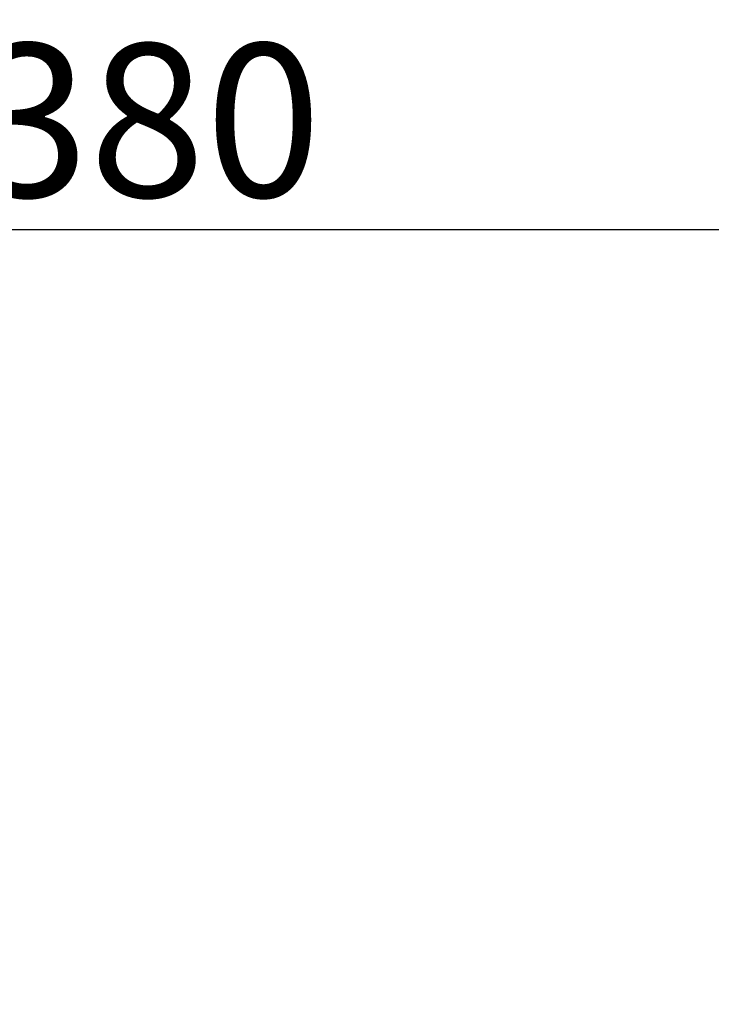
# Model space of a CAD drawing. Units: millimetres. Extents: x -433 to 8827, y 6 to 7676.
# Drawn here: x 1747 to 2649, y 1896 to 3180 of the extents above; entities that cross this region are included whole.
import ezdxf

# ---------------------------------------------------------------- set-up
doc = ezdxf.new("R2010")
doc.units = ezdxf.units.MM
doc.header["$MEASUREMENT"] = 0
doc.styles.get("Standard").update_dxf_attribs({"font": 'square721_bt_roman.ttf'})
doc.dimstyles.get("Standard").update_dxf_attribs({"dimtxt": 200, "dimasz": 100, "dimexe": 0.18, "dimexo": 0.0625, "dimgap": 40, "dimtad": 1, "dimdec": 0, "dimlfac": 0.1, "dimrnd": 5, "dimzin": 0, "dimdsep": 46, "dimtxsty": 'Standard', "dimcen": 0.09, "dimse1": 1, "dimse2": 1, "dimadec": 0, "dimazin": 0, "dimtfac": 1, "dimtdec": 0, "dimtofl": 0, "dimtmove": 0, "dimatfit": 3, "dimfxl": 1, "dimtolj": 1, "dimtzin": 0, "dimarcsym": 0})

# ---------------------------------------------------------------- blocks, each defined once
blk = doc.blocks.new('*D7')
at = {"color": 0, "lineweight": -2, "transparency": 16777216}
blk.add_line((102.1, 2906.3), (3724.1, 2906.3), dxfattribs=at)
at = {"color": 0, "transparency": 16777216}
for points in [[(102.1, 2922.9), (102.1, 2889.6), (2.1, 2906.3)], [(3724.1, 2922.9), (3724.1, 2889.6), (3824.1, 2906.3)]]:
    blk.add_solid(points, dxfattribs=at)
at = {"layer": 'Defpoints', "color": 0, "transparency": 16777216}
for p in [(3824.1, 2906.3), (2.1, 1189.3), (3824.1, 949.6)]:
    blk.add_point(p, dxfattribs=at)
at = {"color": 0, "transparency": 16777216, "insert": (1913.1, 3048.7), "char_height": 200, "attachment_point": 5}
blk.add_mtext('\\A1;380', dxfattribs=at)
blk = doc.blocks.new('*D8')
at = {"color": 0, "lineweight": -2, "transparency": 16777216}
blk.add_line((-75, 2689.6), (-75, 105.6), dxfattribs=at)
at = {"color": 0, "transparency": 16777216}
for points in [[(-91.6, 2689.6), (-58.3, 2689.6), (-75, 2789.6)], [(-91.6, 105.6), (-58.3, 105.6), (-75, 5.6)]]:
    blk.add_solid(points, dxfattribs=at)
at = {"layer": 'Defpoints', "color": 0, "transparency": 16777216}
for p in [(3246.8, 2789.6), (-75, 5.6), (2989.3, 5.6)]:
    blk.add_point(p, dxfattribs=at)
at = {"color": 0, "transparency": 16777216, "insert": (-217.4, 1397.6), "char_height": 200, "attachment_point": 5, "rotation": 90}
blk.add_mtext('\\A1;280', dxfattribs=at)

msp = doc.modelspace()

# ---------------------------------------------------------------- dimensions: what is measured, and where the dimension line sits
dim = msp.add_linear_dim(base=(3824.1, 2906.3), p1=(2.1, 1189.3), p2=(3824.1, 949.6), dimstyle='Standard')
dim.commit()
dim.dimension.update_dxf_attribs({"geometry": '*D7', "text_midpoint": (1913.1, 3048.7)})
dim = msp.add_linear_dim(base=(-75, 5.6), p1=(3246.8, 2789.6), p2=(2989.3, 5.6), angle=90, dimstyle='Standard')
dim.commit()
dim.dimension.update_dxf_attribs({"geometry": '*D8', "text_midpoint": (-217.4, 1397.6)})

doc.saveas('drawing.dxf')
